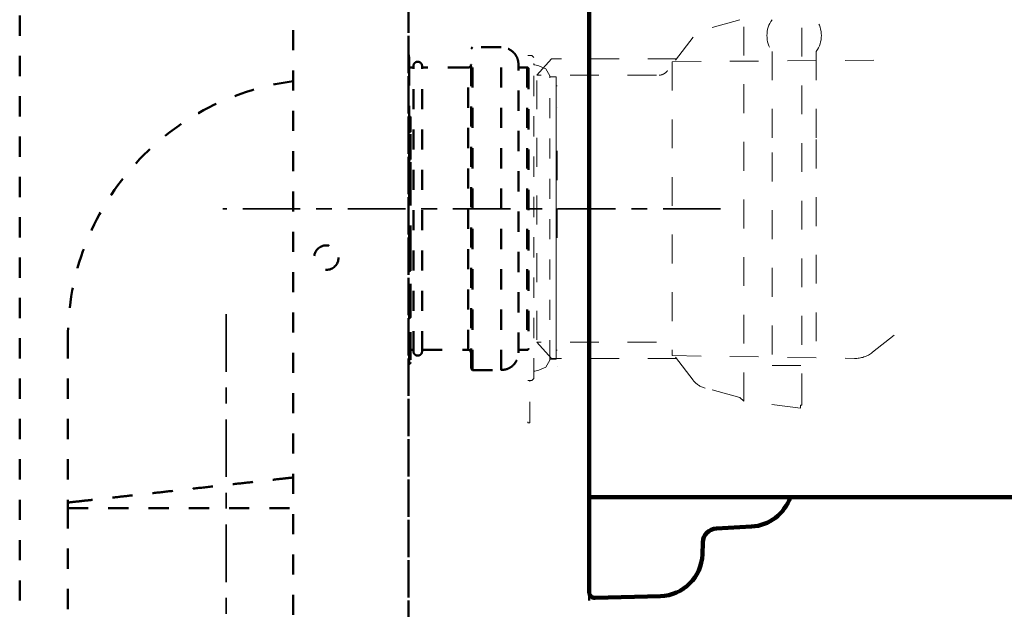
# Model space of a CAD drawing. Units: millimetres. Extents: x 37 to 3437, y -22 to 3378.
# Drawn here: x 683 to 1025, y 693 to 898 of the extents above; entities that cross this region are included whole.
import ezdxf

# ---------------------------------------------------------------- set-up
doc = ezdxf.new("R2010")
doc.units = ezdxf.units.MM
doc.header["$MEASUREMENT"] = 0
for name, pattern in [('1. CONCEAL TANK', [14, 7, -7]), ('2. CENTER', [36.5, 20, -5.5, 5.5, -5.5]), ('ACAD_ISO10W100', [49, 23, -13, 0, -13]), ('DASHED', [20, 10, -10]), ('Hidden', [4, 2, -2]), ('HIDDEN2', [14, 7, -7])]:
    doc.linetypes.add(name, pattern=pattern)
for name, color, linetype in [('1', 3, 'Continuous'), ('3. CONCEAL TANK', 18, 'Continuous'), ('__ 1', 7, 'Continuous'), ('PIC03', 7, 'Continuous')]:
    doc.layers.add(name, color=color, linetype=linetype)
doc.layers.add('2. CENTER', color=7, linetype='Continuous', lineweight=15)
doc.layers.add('BAYANG', color=7, linetype='Hidden', lineweight=15)
doc.styles.add('Arial', font='arial.ttf')
doc.dimstyles.new('Default', dxfattribs={"dimtxt": 30, "dimasz": 30, "dimexe": 15, "dimexo": 5, "dimgap": 5, "dimtad": 1, "dimtoh": 1, "dimdec": 0, "dimzin": 1, "dimdsep": 46, "dimtxsty": 'Arial', "dimcen": 0.5, "dimazin": 1, "dimtfac": 1, "dimtdec": 4, "dimtix": 1, "dimtofl": 0, "dimtmove": 1, "dimatfit": 3, "dimfxl": 0, "dimtolj": 1, "dimtzin": 1, "dimarcsym": 0})

# ---------------------------------------------------------------- blocks, each defined once
blk = doc.blocks.new('*D496')
at = {"color": 0, "lineweight": -2}
for p, q in [((1460.61, 1021.98), (1584.45, 1021.98)), ((1569.45, 991.98), (1569.45, 642.08)), ((885.61, 612.08), (1584.45, 612.08))]:
    blk.add_line(p, q, dxfattribs=at)
at = {"color": 0}
for points in [[(1574.45, 991.98), (1564.45, 991.98), (1569.45, 1021.98)], [(1564.45, 642.08), (1574.45, 642.08), (1569.45, 612.08)]]:
    blk.add_solid(points, dxfattribs=at)
at = {"layer": 'Defpoints', "color": 0}
for p in [(1455.61, 1021.98), (880.61, 612.08), (1569.45, 612.08)]:
    blk.add_point(p, dxfattribs=at)
at = {"color": 0, "insert": (1549.13, 817.03), "char_height": 30, "attachment_point": 5, "rotation": 90, "style": 'Arial'}
blk.add_mtext('\\A1;400', dxfattribs=at)

msp = doc.modelspace()

# ---------------------------------------------------------------- linework, layer by layer
at = {"layer": '1', "color": 0}
for centre, start, end in [((869.46, 884.37), 270, 270.0000344949248), ((869.46, 760.32), 89.99996550507522, 90)]:
    msp.add_arc(centre, 17.15, start, end, dxfattribs=at)
at = {"layer": '2. CENTER', "color": 0, "linetype": '2. CENTER', "lineweight": 35}
for points in [[(926.26, 832.08), (753.4, 832.08)], [(754.56, 795.46), (754.56, 510.64)]]:
    msp.add_lwpolyline(points, dxfattribs=at)
at = {"layer": '3. CONCEAL TANK', "color": 0, "linetype": '1. CONCEAL TANK', "lineweight": 50}
for p, q in [((777.81, 1790.08), (777.81, 689.08)), ((817.81, 689.08), (817.81, 1790.08)), ((817.81, 885.91), (817.96, 885.09)), ((840.06, 888.08), (839.56, 887.58)), ((839.56, 776.58), (839.56, 887.58)), ((840.06, 776.08), (840.06, 888.08)), ((850.06, 888.08), (840.06, 888.08)), ((850.06, 776.08), (850.06, 888.08)), ((818.06, 884.47), (818.04, 884.66)), ((817.81, 881.81), (818.06, 881.81)), ((818.06, 881.81), (818.06, 864.14)), ((819.56, 881.08), (818.06, 881.08)), ((838.56, 881.08), (822.56, 881.08)), ((838.56, 783.08), (838.56, 881.08)), ((859.06, 881.08), (856.06, 881.08)), ((859.06, 881.08), (859.06, 783.08)), ((818.06, 864.14), (817.81, 864.14)), ((818.06, 859.15), (818.06, 864.14)), ((818.06, 859.15), (817.81, 859.15)), ((817.81, 858.57), (818.06, 858.57)), ((818.06, 859.15), (818.06, 858.57)), ((818.06, 850.55), (818.06, 858.57)), ((818.56, 850.91), (818.56, 858.93)), ((817.81, 850.55), (818.06, 850.55)), ((817.81, 849.14), (818.06, 849.14)), ((818.06, 849.14), (818.06, 850.55)), ((818.06, 849.14), (818.06, 841.21)), ((818.56, 849.14), (818.06, 849.14)), ((818.56, 841.21), (818.56, 849.14)), ((818.06, 841.21), (817.81, 841.21)), ((818.06, 839.21), (817.81, 839.21)), ((818.56, 841.21), (818.06, 841.21)), ((818.06, 839.21), (818.06, 841.21)), ((818.06, 837.21), (818.06, 839.21)), ((818.06, 837.21), (817.81, 837.21)), ((818.06, 819.21), (818.06, 837.21)), ((818.56, 837.21), (818.06, 837.21)), ((818.56, 819.21), (818.56, 837.21)), ((818.06, 819.21), (817.81, 819.21)), ((818.06, 814.21), (818.06, 819.21)), ((818.56, 819.21), (818.06, 819.21)), ((818.06, 814.21), (817.81, 814.21)), ((818.06, 810.39), (818.06, 814.21)), ((818.06, 810.39), (817.81, 810.39)), ((818.06, 798.71), (818.06, 810.39)), ((818.06, 798.71), (817.81, 798.71)), ((817.81, 797.9), (818.06, 797.9)), ((818.06, 798.71), (818.06, 797.9)), ((818.06, 794.03), (818.06, 797.9)), ((817.81, 794.03), (818.06, 794.03)), ((818.06, 781.76), (818.06, 794.03)), ((699.56, 787.08), (699.56, 730.26)), ((818.06, 781.76), (817.81, 781.76)), ((817.81, 781.05), (818.06, 781.05)), ((818.06, 781.76), (818.06, 781.05)), ((818.06, 778.21), (818.06, 781.05)), ((818.56, 783.08), (819.56, 783.08)), ((822.56, 783.08), (838.56, 783.08)), ((856.06, 783.08), (859.06, 783.08)), ((817.81, 778.21), (818.06, 778.21)), ((839.56, 776.58), (840.06, 776.08)), ((840.06, 776.08), (850.06, 776.08)), ((699.56, 730.08), (699.56, 730.08)), ((699.56, 730.08), (699.56, 730.08)), ((699.56, 728.08), (699.56, 730.08)), ((700.43, 730.19), (700.4, 730.17)), ((699.56, 728.08), (699.56, 582.08))]:
    msp.add_line(p, q, dxfattribs=at)
for points in [[(682.81, 612.08), (682.81, 1992.08)], [(818.56, 810.61), (818.55, 810.57), (818.52, 810.53), (818.48, 810.49), (818.42, 810.45), (818.34, 810.43), (818.25, 810.4), (818.16, 810.39), (818.06, 810.39)], [(818.56, 780.84), (818.55, 780.88), (818.52, 780.92), (818.48, 780.96), (818.42, 780.99), (818.34, 781.01), (818.25, 781.03), (818.16, 781.05), (818.06, 781.05)]]:
    msp.add_lwpolyline(points, dxfattribs=at)
msp.add_lwpolyline([(817.81, 612.08), (880.61, 612.08), (880.61, 1992.08), (817.81, 1992.08)], close=True, dxfattribs=at)
msp.add_circle((789.31, 815.08), 4.25, dxfattribs=at)
for centre, radius, start, end in [((788.06, 881.81), 30, 0, 7.3977), ((859.06, 880.58), 0.5, 360, 90), ((789.56, 787.08), 90, 97.5015, 180), ((818.06, 859.65), 0.499, 269.8406, 359.8392), ((818.12, 859.02), 0.446, 261.9518, 348.5779), ((818.12, 851), 0.446, 261.9498, 348.5788), ((818.06, 839.71), 0.5, 270, 0), ((818.06, 814.71), 0.5, 270, 0), ((818.13, 799.15), 0.444, 261.2036, 346.9282), ((818.08, 797.42), 0.485, 1.8752, 91.7589), ((859.06, 783.58), 0.5, 270, 0), ((818.06, 782.26), 0.5, 269.9744, 359.9735)]:
    msp.add_arc(centre, radius, start, end, dxfattribs=at)
for points, knots in [([(856.06, 882.08), (856.01, 882.65), (855.92, 883.83), (855.11, 885.49), (853.76, 886.94), (851.93, 887.94), (850.54, 888.03), (849.87, 888.08)], [0, 0, 0, 0, 0.17741, 0.368523, 0.565445, 0.791857, 1, 1, 1, 1]), ([(818.01, 884.72), (817.99, 884.78), (817.97, 884.9), (817.94, 885.02), (817.93, 885.08)], [0, 0, 0, 0, 0.5029195, 1, 1, 1, 1]), ([(818.04, 884.66), (818.03, 884.72), (818.01, 884.86), (817.98, 885.01), (817.96, 885.09)], [0, 0, 0, 0, 0.4977769, 1, 1, 1, 1]), ([(818.03, 884.18), (818.03, 884.19), (818.03, 884.2), (818.03, 884.28), (818.03, 884.4), (818.03, 884.51), (818.03, 884.57)], [0, 0, 0, 0, 0.249794, 0.499815, 0.749923, 1, 1, 1, 1]), ([(818.06, 884.49), (818.06, 884.52), (818.06, 884.58), (818.05, 884.63), (818.04, 884.66)], [0, 0, 0, 0, 0.449514, 1, 1, 1, 1]), ([(818.06, 884), (818.06, 884), (818.06, 884.02), (818.06, 884.12), (818.06, 884.27), (818.06, 884.41), (818.06, 884.47)], [0, 0, 0, 0, 0.250823, 0.500051, 0.75082, 1, 1, 1, 1]), ([(818.06, 881.98), (818.06, 882.45), (818.06, 883.59), (818.06, 883.85), (818.06, 884)], [0, 0, 0, 0, 0.416583, 1, 1, 1, 1]), ([(822.56, 881.58), (822.55, 881.74), (822.52, 882.06), (822.28, 882.5), (821.93, 882.84), (821.5, 883.04), (821.06, 883.1), (820.62, 883.04), (820.2, 882.84), (819.84, 882.5), (819.61, 882.06), (819.58, 881.74), (819.56, 881.58)], [0, 0, 0, 0, 0.099624, 0.204626, 0.309791, 0.409551, 0.5, 0.590449, 0.690209, 0.795374, 0.900376, 1, 1, 1, 1]), ([(819.56, 782.58), (819.56, 782.66), (819.56, 782.82), (819.56, 784.14), (819.56, 786.21), (819.56, 789.09), (819.56, 792.7), (819.56, 796.98), (819.56, 801.86), (819.56, 807.26), (819.56, 813.08), (819.56, 819.23), (819.56, 825.6), (819.56, 832.08), (819.56, 838.56), (819.56, 844.93), (819.56, 851.08), (819.56, 856.9), (819.56, 862.3), (819.56, 867.18), (819.56, 871.46), (819.56, 875.07), (819.56, 877.95), (819.56, 880.02), (819.56, 881.34), (819.56, 881.5), (819.56, 881.58)], [0, 0, 0, 0, 0.041651, 0.083347, 0.125, 0.16665, 0.208347, 0.25, 0.29165, 0.333347, 0.375, 0.41665, 0.458347, 0.5, 0.54165, 0.583347, 0.625, 0.66665, 0.708347, 0.75, 0.79165, 0.833347, 0.875, 0.91665, 0.958348, 1, 1, 1, 1]), ([(822.56, 782.58), (822.56, 782.66), (822.56, 782.82), (822.56, 784.14), (822.56, 786.21), (822.56, 789.09), (822.56, 792.7), (822.56, 796.98), (822.56, 801.86), (822.56, 807.26), (822.56, 813.08), (822.56, 819.23), (822.56, 825.6), (822.56, 832.08), (822.56, 838.56), (822.56, 844.93), (822.56, 851.08), (822.56, 856.9), (822.56, 862.3), (822.56, 867.18), (822.56, 871.46), (822.56, 875.07), (822.56, 877.95), (822.56, 880.02), (822.56, 881.34), (822.56, 881.5), (822.56, 881.58)], [0, 0, 0, 0, 0.041652, 0.08335, 0.125, 0.166653, 0.20835, 0.25, 0.291653, 0.33335, 0.375, 0.416653, 0.45835, 0.5, 0.541653, 0.58335, 0.625, 0.666653, 0.70835, 0.75, 0.791653, 0.83335, 0.875, 0.916653, 0.958349, 1, 1, 1, 1]), ([(839.56, 882.08), (839.56, 882.04), (839.55, 881.89), (839.48, 881.64), (839.28, 881.36), (839, 881.17), (838.75, 881.08), (838.6, 881.09), (838.56, 881.09)], [0, 0, 0, 0, 0.075439, 0.282245, 0.501134, 0.720023, 0.926828, 1, 1, 1, 1]), ([(856.06, 782.08), (856.06, 782.16), (856.06, 782.33), (856.06, 783.66), (856.06, 785.75), (856.06, 788.66), (856.06, 792.3), (856.06, 796.62), (856.06, 801.55), (856.06, 807.01), (856.06, 812.89), (856.06, 819.1), (856.06, 825.54), (856.06, 832.08), (856.06, 838.63), (856.06, 845.06), (856.06, 851.27), (856.06, 857.15), (856.06, 862.61), (856.06, 867.54), (856.06, 871.86), (856.06, 875.51), (856.06, 878.41), (856.06, 880.5), (856.06, 881.83), (856.06, 882), (856.06, 882.08)], [0, 0, 0, 0, 0.041652, 0.08335, 0.125, 0.166653, 0.20835, 0.25, 0.291653, 0.33335, 0.375, 0.416653, 0.45835, 0.5, 0.541653, 0.58335, 0.625, 0.666653, 0.70835, 0.75, 0.791653, 0.83335, 0.875, 0.916653, 0.958349, 1, 1, 1, 1]), ([(859.56, 880.58), (859.56, 880.5), (859.56, 880.34), (859.56, 879.05), (859.56, 877.02), (859.56, 874.2), (859.56, 870.67), (859.56, 866.47), (859.56, 861.69), (859.56, 856.4), (859.56, 850.69), (859.56, 844.67), (859.56, 838.43), (859.56, 832.08), (859.56, 825.73), (859.56, 819.49), (859.56, 813.47), (859.56, 807.76), (859.56, 802.47), (859.56, 797.69), (859.56, 793.49), (859.56, 789.96), (859.56, 787.14), (859.56, 785.11), (859.56, 783.82), (859.56, 783.66), (859.56, 783.58)], [0, 0, 0, 0, 0.041651, 0.083347, 0.125, 0.16665, 0.208347, 0.25, 0.29165, 0.333347, 0.375, 0.41665, 0.458347, 0.5, 0.54165, 0.583347, 0.625, 0.66665, 0.708347, 0.75, 0.79165, 0.833347, 0.875, 0.91665, 0.958348, 1, 1, 1, 1]), ([(818.56, 863.64), (818.56, 863.65), (818.56, 863.73), (818.52, 863.86), (818.42, 864), (818.28, 864.09), (818.15, 864.14), (818.08, 864.13), (818.06, 864.13)], [0, 0, 0, 0, 0.074421, 0.28077, 0.499228, 0.717682, 0.924037, 1, 1, 1, 1]), ([(818.56, 859.65), (818.56, 859.68), (818.56, 859.75), (818.56, 860.05), (818.56, 860.46), (818.56, 860.96), (818.56, 861.52), (818.56, 862.08), (818.56, 862.61), (818.56, 863.07), (818.56, 863.41), (818.56, 863.62), (818.56, 863.63), (818.56, 863.63)], [0, 0, 0, 0, 0.090909, 0.181819, 0.272728, 0.363637, 0.454545, 0.545455, 0.636363, 0.727273, 0.818182, 0.909091, 1, 1, 1, 1]), ([(818.56, 858.93), (818.56, 859.11), (818.56, 859.48), (818.56, 859.59), (818.56, 859.65)], [0, 0, 0, 0, 0.500001, 1, 1, 1, 1]), ([(818.56, 849.14), (818.56, 849.47), (818.56, 850.13), (818.56, 850.65), (818.56, 850.91)], [0, 0, 0, 0, 0.4999996, 1, 1, 1, 1]), ([(818.56, 839.71), (818.56, 839.73), (818.56, 839.78), (818.56, 840.13), (818.56, 840.62), (818.56, 841.01), (818.56, 841.21)], [0, 0, 0, 0, 0.249998, 0.500002, 0.750002, 1, 1, 1, 1]), ([(818.56, 837.21), (818.56, 837.54), (818.56, 838.19), (818.56, 839.02), (818.56, 839.6), (818.56, 839.67), (818.56, 839.71)], [0, 0, 0, 0, 0.25, 0.5, 0.750001, 1, 1, 1, 1]), ([(818.56, 814.71), (818.56, 814.78), (818.56, 814.91), (818.56, 815.95), (818.56, 817.44), (818.56, 818.62), (818.56, 819.21)], [0, 0, 0, 0, 0.25, 0.5, 0.75, 1, 1, 1, 1]), ([(818.56, 810.61), (818.56, 811.2), (818.56, 812.38), (818.56, 813.68), (818.56, 814.55), (818.56, 814.66), (818.56, 814.71)], [0, 0, 0, 0, 0.249999, 0.5, 0.75, 1, 1, 1, 1]), ([(818.56, 799.05), (818.56, 800.84), (818.56, 804.42), (818.56, 808.55), (818.56, 810.61)], [0, 0, 0, 0, 0.5, 1, 1, 1, 1]), ([(818.56, 797.43), (818.56, 797.47), (818.56, 797.53), (818.56, 797.7), (818.56, 797.9), (818.56, 798.14), (818.56, 798.38), (818.56, 798.62), (818.56, 798.86), (818.56, 798.99), (818.56, 799.05)], [0, 0, 0, 0, 0.125073, 0.250005, 0.375149, 0.500007, 0.625146, 0.750003, 0.875076, 1, 1, 1, 1]), ([(818.56, 794.53), (818.56, 794.53), (818.56, 794.51), (818.56, 794.58), (818.56, 794.72), (818.56, 794.96), (818.56, 795.25), (818.56, 795.6), (818.56, 795.98), (818.56, 796.35), (818.56, 796.71), (818.56, 797.02), (818.56, 797.28), (818.56, 797.38), (818.56, 797.43)], [0, 0, 0, 0, 0.012249, 0.101984, 0.191853, 0.281586, 0.371456, 0.461191, 0.551058, 0.640793, 0.730662, 0.820399, 0.910233, 1, 1, 1, 1]), ([(818.06, 794.03), (818.08, 794.03), (818.15, 794.03), (818.28, 794.07), (818.42, 794.17), (818.52, 794.31), (818.56, 794.43), (818.56, 794.51), (818.56, 794.53)], [0, 0, 0, 0, 0.074489, 0.281173, 0.499982, 0.718781, 0.92546, 1, 1, 1, 1]), ([(818.56, 782.26), (818.56, 782.41), (818.56, 782.72), (818.56, 784.08), (818.56, 786.05), (818.56, 788.72), (818.56, 791.54), (818.56, 793.69), (818.56, 794.53)], [0, 0, 0, 0, 0.17721, 0.354572, 0.531772, 0.708985, 0.88634, 1, 1, 1, 1]), ([(818.56, 780.84), (818.56, 780.92), (818.56, 781.07), (818.56, 781.32), (818.56, 781.56), (818.56, 781.78), (818.56, 781.98), (818.56, 782.13), (818.56, 782.23), (818.56, 782.25), (818.56, 782.26)], [0, 0, 0, 0, 0.125075, 0.250004, 0.37515, 0.500005, 0.625146, 0.750003, 0.875074, 1, 1, 1, 1]), ([(818.56, 779.62), (818.56, 779.66), (818.56, 779.81), (818.56, 780.11), (818.56, 780.49), (818.56, 780.72), (818.56, 780.84)], [0, 0, 0, 0, 0.10472, 0.402999, 0.701615, 1, 1, 1, 1]), ([(819.56, 782.58), (819.58, 782.42), (819.61, 782.1), (819.84, 781.66), (820.2, 781.32), (820.62, 781.12), (821.06, 781.06), (821.5, 781.12), (821.93, 781.32), (822.28, 781.66), (822.52, 782.1), (822.55, 782.42), (822.56, 782.58)], [0, 0, 0, 0, 0.099625, 0.204628, 0.309791, 0.409551, 0.5, 0.590449, 0.690209, 0.795372, 0.900375, 1, 1, 1, 1]), ([(838.57, 783.07), (838.6, 783.07), (838.75, 783.08), (839, 782.99), (839.28, 782.8), (839.48, 782.52), (839.55, 782.27), (839.56, 782.12), (839.56, 782.08)], [0, 0, 0, 0, 0.073021, 0.27986, 0.498783, 0.717703, 0.924545, 1, 1, 1, 1]), ([(849.87, 776.08), (850.43, 776.11), (851.6, 776.17), (853.28, 776.91), (854.78, 778.2), (855.86, 780), (855.99, 781.41), (856.06, 782.08)], [0, 0, 0, 0, 0.175396, 0.365243, 0.561962, 0.789553, 1, 1, 1, 1]), ([(818.06, 778.22), (818.08, 778.21), (818.15, 778.21), (818.28, 778.25), (818.42, 778.35), (818.52, 778.49), (818.56, 778.62), (818.56, 778.69), (818.56, 778.71)], [0, 0, 0, 0, 0.074281, 0.28101, 0.499856, 0.718719, 0.925443, 1, 1, 1, 1]), ([(701.16, 730.26), (701.93, 730.34), (703.5, 730.52), (707.31, 730.94), (712.11, 731.47), (717.81, 732.11), (724.31, 732.83), (731.35, 733.61), (738.83, 734.44), (746.43, 735.29), (754.06, 736.14), (761.36, 736.95), (768.22, 737.71), (773.8, 738.33), (776.67, 738.65), (777.81, 738.77)], [0, 0, 0, 0, 0.0771872, 0.1566116, 0.2338489, 0.3133024, 0.3909689, 0.4708626, 0.5489713, 0.6293295, 0.7077002, 0.7883449, 0.866678, 0.9473005, 1, 1, 1, 1]), ([(699.56, 730.08), (699.63, 730.09), (699.78, 730.1), (700.7, 730.21), (701.16, 730.26)], [0, 0, 0, 0, 0.49846, 1, 1, 1, 1]), ([(699.56, 728.08), (699.65, 728.08), (699.83, 728.08), (701.29, 728.08), (703.6, 728.08), (706.79, 728.08), (710.8, 728.08), (715.56, 728.08), (720.98, 728.08), (726.98, 728.08), (733.45, 728.08), (740.29, 728.08), (747.36, 728.08), (754.56, 728.08), (761.77, 728.08), (768.82, 728.08), (774.22, 728.08), (777.08, 728.08), (777.81, 728.08)], [0, 0, 0, 0, 0.0651832, 0.1303664, 0.1955496, 0.2607328, 0.325916, 0.3910992, 0.4562824, 0.5214656, 0.5866488, 0.651832, 0.7170152, 0.7821984, 0.8473816, 0.9125648, 0.977748, 1, 1, 1, 1])]:
    msp.add_open_spline(points, degree=3, knots=knots, dxfattribs=at)
at = {"layer": '__ 1', "color": 0, "linetype": 'ACAD_ISO10W100', "lineweight": 9}
for points in [[(860.68, 885.21), (859.27, 885.21)], [(861.37, 884.51), (861.04, 884.86), (860.68, 885.21)], [(860.68, 772.47), (861.04, 772.83), (861.37, 773.18)], [(860.68, 772.47), (859.27, 772.47)], [(859.27, 758.08), (859.27, 757.71), (859.62, 757.71)], [(859.97, 757.71), (859.62, 757.71)], [(859.97, 757.71), (859.97, 758.08)]]:
    msp.add_lwpolyline(points, dxfattribs=at)
at = {"layer": '__ 1', "color": 0, "linetype": 'HIDDEN2', "lineweight": 9}
for points in [[(861.37, 773.18), (861.37, 884.51)], [(866.99, 878.19), (865.6, 880.65), (863.14, 881.7)], [(866.99, 779.49), (866.99, 878.19)], [(867.35, 877.83), (868.75, 877.83)], [(863.14, 775.99), (865.6, 777.04), (866.99, 779.49)], [(859.97, 758.08), (859.97, 772.47)]]:
    msp.add_lwpolyline(points, dxfattribs=at)
at = {"layer": '__ 1', "color": 0, "lineweight": 9}
for points in [[(861.37, 882.41), (861.37, 882.05), (861.73, 882.05)], [(863.14, 881.7), (861.73, 882.05)], [(866.99, 878.19), (866.99, 877.83), (867.35, 877.83)], [(869.1, 877.49), (869.1, 877.83), (868.75, 877.83)], [(869.1, 780.19), (869.1, 877.49)], [(869.46, 874.69), (869.1, 874.69)], [(869.46, 842.02), (869.46, 852.2)], [(869.46, 822), (869.46, 832.18)], [(867.35, 779.85), (866.99, 779.85), (866.99, 779.49)], [(867.35, 779.85), (868.75, 779.85)], [(868.75, 779.85), (869.1, 779.85), (869.1, 780.19)], [(869.46, 783), (869.1, 783)], [(861.73, 775.64), (861.37, 775.64), (861.37, 775.28)], [(863.14, 775.99), (861.73, 775.64)]]:
    msp.add_lwpolyline(points, dxfattribs=at)
at = {"layer": 'BAYANG', "color": 0, "linetype": 'DASHED', "lineweight": 9}
for p, q in [((932.95, 897.57), (920.85, 894.34)), ((934.29, 765.25), (934.29, 898.91)), ((954.45, 764.84), (954.45, 899.32)), ((916.67, 891.55), (907.84, 880.02)), ((944.14, 886.68), (944.14, 853.53)), ((959.43, 886.68), (959.43, 856.18)), ((862.46, 878.37), (867.55, 884.1)), ((910.96, 884.1), (867.55, 884.1)), ((909.46, 883.07), (982.75, 883.64)), ((909.46, 883.07), (909.46, 781.09)), ((903.96, 878.37), (862.46, 878.37)), ((862.46, 786.61), (862.46, 878.37)), ((959.43, 856.06), (959.43, 777.68)), ((944.14, 851.52), (944.14, 777.68)), ((986.55, 788.14), (979.02, 782.22)), ((862.46, 785.77), (867.55, 780.05)), ((903.96, 785.77), (862.46, 785.77)), ((916.67, 772.61), (907.84, 784.14)), ((910.96, 780.05), (867.55, 780.05)), ((909.46, 781.09), (972.69, 780.09)), ((944.14, 777.68), (959.43, 777.68)), ((932.95, 766.59), (920.85, 769.82)), ((932.95, 766.59), (934.29, 765.25)), ((953.95, 762.84), (934.29, 765.25)), ((954.45, 763.84), (953.95, 763.84)), ((953.95, 762.84), (953.95, 763.84)), ((953.95, 762.84), (953.95, 763.84)), ((954.45, 763.84), (954.45, 764.84))]:
    msp.add_line(p, q, dxfattribs=at)
for centre, radius, start, end in [((951.57, 892.17), 9.24, 143.5281, 216.4719), ((952, 892.17), 9.24, 323.5281, 36.4719), ((904.5, 882.57), 4.2, 276.2323, 322.5518), ((972.85, 790.08), 10, 269.0952, 308.1627), ((922.86, 777.35), 7.8, 217.4482, 255.0686)]:
    msp.add_arc(centre, radius, start, end, dxfattribs=at)
at = {"layer": 'PIC03', "color": 0, "linetype": 'Continuous', "lineweight": 100}
for p, q in [((880.61, 698.98), (880.61, 1019.98)), ((880.61, 731.98), (1318.12, 731.98)), ((937, 721.74), (924.78, 721.08)), ((920.06, 716.26), (919.91, 712.09)), ((905.34, 697.63), (882.67, 696.98))]:
    msp.add_line(p, q, dxfattribs=at)
for centre, radius, start, end in [((936.19, 736.72), 15, 273.0933, 341.5892), ((925.05, 716.09), 5, 93.0933, 177.9786), ((904.92, 712.62), 15, 271.6255, 357.9786), ((882.61, 698.98), 2, 180, 271.6255)]:
    msp.add_arc(centre, radius, start, end, dxfattribs=at)

# ---------------------------------------------------------------- dimensions: what is measured, and where the dimension line sits
at = {"color": 0}
dim = msp.add_linear_dim(base=(1569.45, 612.08), p1=(1455.61, 1021.98), p2=(880.61, 612.08), angle=90, text='400', dimstyle='Default', override={"dimscale": 1, "dimtxt": 30, "dimasz": 30, "dimexe": 15, "dimexo": 5, "dimgap": 5, "dimtad": 1, "dimtih": 0, "dimdec": 0, "dimzin": 1, "dimtxsty": 'Arial', "dimsah": 0, "dimcen": 0.5, "dimadec": 2, "dimazin": 1, "dimtix": 0, "dimtmove": 0, "dimtzin": 1}, dxfattribs=at)
dim.commit()
dim.dimension.update_dxf_attribs({"geometry": '*D496', "text_midpoint": (1549.13, 817.03)})

doc.saveas('drawing.dxf')
